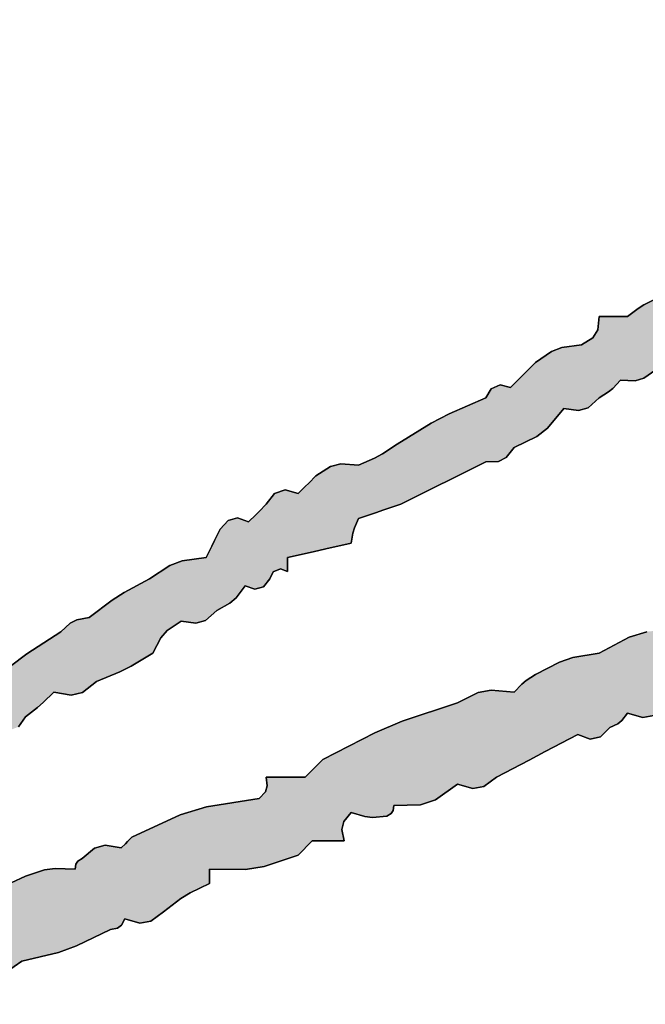
# Model space of a CAD drawing. Extents: x 16107550 to 16233650, y 6976188 to 7999527.
# Drawn here: x 16222517 to 16222601, y 7028430 to 7028563 of the extents above; entities that cross this region are included whole.
import ezdxf

# ---------------------------------------------------------------- set-up
doc = ezdxf.new("R2010")
doc.units = 0
doc.header["$LTSCALE"] = 1000
doc.header["$MEASUREMENT"] = 0
doc.layers.add('WIRE-插座', color=150, linetype='Continuous')
doc.layers.add('图签', color=4, linetype='Continuous')

# ---------------------------------------------------------------- blocks, each defined once
blk = doc.blocks.new('111')
for points in [[(220953.74, 66870.07), (220954.83, 66881.66), (220956.42, 66887.59), (220961.24, 66898.19), (220962.53, 66900.35), (220963.1, 66901.49), (220964.05, 66903.81), (220965.55, 66903.81), (220967.8, 66903.81), (220967.07, 66905.69), (220967.85, 66907.65), (220969.68, 66908.5), (220979.67, 66912.63), (220984.52, 66915.86), (220992.18, 66923.5), (220999.94, 66927.93), (221003.72, 66930.38), (221010.92, 66935.69), (221012.42, 66935.69), (221014.67, 66935.69), (221014.39, 66938.07), (221016.03, 66940.12), (221018.42, 66940.37), (221030.49, 66945.53), (221036.32, 66949.03), (221046.54, 66957.25), (221049.85, 66957.82), (221051.6, 66958.7), (221054.04, 66960.99), (221061.33, 66965.02), (221064.8, 66967.53), (221070.92, 66973.18), (221073.39, 66972.75), (221075.4, 66973.75), (221076.54, 66975.99), (221095.14, 66985.98), (221104.09, 66991.89), (221118.49, 67003.37), (221081.46, 66999.28), (221077.77, 66997.01), (221064.35, 66986.3), (221061.59, 66982.51), (221058.73, 66980.95), (221054.04, 66980.68), (221037.3, 66971.21), (221029.17, 66965.92), (221013.74, 66954.43), (221012.02, 66952.31), (221009.75, 66951.66), (221007.17, 66952.56), (220999.44, 66945.57), (220995.26, 66942.35), (220986.55, 66936.62), (220980.34, 66933.75), (220976.48, 66933.11), (220969.68, 66933.81), (220969.68, 66938.31), (220969.68, 66940.56), (220969.68, 66945.06), (220971.18, 66948.81), (220971.93, 66950.68), (220973.43, 66954.43), (220975.07, 66961.79), (220975.45, 66965.65), (220975.3, 66973.18), (220976.64, 66973.36), (220977.43, 66973.89), (220978.11, 66975.06), (220979.24, 66980.68), (220979.8, 66983.49), (220980.73, 66988.15), (220957.72, 66985.61), (220957.25, 66981.39), (220956.49, 66976.13), (220954.68, 66965.68), (220953.18, 66961.93), (220952.43, 66960.06), (220950.93, 66956.31), (220951.23, 66945.75), (220950.65, 66940.31), (220948.12, 66930.06), (220944.63, 66923.55), (220943.12, 66920.14), (220940.62, 66913.19), (220940.28, 66910.35), (220939.68, 66907.56), (220938.18, 66907.56), (220935.93, 66907.56), (220935.16, 66903.05), (220933.34, 66900.46), (220929.37, 66898.19), (220925.69, 66899.21), (220923, 66898.68), (220920, 66896.32), (220916.39, 66892.53), (220913.02, 66891.24), (220907.81, 66891.63), (220900.39, 66893.48), (220896.62, 66894.23), (220889.06, 66895.38), (220884.89, 66886.18), (220882.19, 66881.74), (220875.94, 66873.82), (220866.84, 66870.25), (220862.4, 66867.43), (220855.32, 66860.69), (220852.21, 66861.48), (220849.64, 66860.51), (220847.82, 66857.88), (220844.66, 66856.28), (220843.14, 66855.33), (220840.32, 66853.2), (220837.32, 66853.2), (220835.82, 66853.2), (220832.82, 66853.2), (220832.5, 66849.67), (220831.16, 66847.53), (220828.13, 66845.7), (220822.95, 66845.02), (220820.24, 66843.98), (220815.95, 66841.01), (220813.32, 66838.39), (220812.01, 66837.07), (220809.39, 66834.45), (220806.61, 66835.1), (220804.27, 66834.1), (220802.82, 66831.64), (220793.11, 66827.48), (220788.37, 66825.01), (220779.39, 66819.45), (220775.49, 66816.83), (220773.39, 66815.69), (220769.08, 66813.83), (220764.46, 66814.2), (220761.73, 66813.52), (220757.83, 66811.01), (220755.95, 66809.14), (220755.02, 66808.2), (220753.14, 66806.33), (220749.72, 66807.3), (220746.86, 66806.35), (220744.71, 66803.51), (220742.83, 66801.64), (220741.89, 66800.7), (220740.02, 66798.83), (220737.12, 66799.9), (220734.58, 66799.26), (220732.52, 66796.95), (220731.02, 66793.95), (220730.27, 66792.45), (220728.77, 66789.45), (220722.42, 66788.59), (220719.13, 66787.35), (220713.77, 66783.83), (220707.11, 66780.19), (220703.88, 66778.11), (220697.84, 66773.52), (220694.53, 66772.94), (220692.78, 66772.06), (220690.34, 66769.77), (220681.35, 66763.92), (220679.68, 66762.69), (220686.6, 66751.99), (220688.46, 66753.83), (220693.02, 66752.98), (220696.09, 66753.74), (220699.71, 66756.65), (220705.92, 66759.17), (220708.96, 66760.69), (220714.71, 66764.14), (220716.76, 66768.17), (220718.45, 66770.08), (220722.21, 66772.58), (220726.09, 66772.05), (220728.64, 66772.81), (220731.58, 66775.39), (220735.07, 66777.33), (220736.7, 66778.76), (220739.08, 66781.95), (220741.66, 66781.05), (220743.93, 66781.7), (220745.64, 66783.83), (220746.5, 66785.66), (220748.45, 66786.44), (220750.33, 66785.7), (220750.33, 66787.2), (220750.33, 66789.45), (220757.08, 66790.95), (220760.45, 66791.7), (220767.2, 66793.2), (220767.75, 66796.59), (220769.08, 66799.76), (220773.58, 66801.26), (220775.83, 66802.01), (220780.33, 66803.51), (220789.33, 66808.01), (220793.82, 66810.26), (220802.82, 66814.76), (220806.18, 66814.85), (220808.24, 66815.88), (220810.32, 66818.51), (220816.31, 66821.46), (220819.16, 66823.7), (220823.45, 66828.82), (220827.32, 66828.29), (220829.88, 66829.05), (220832.82, 66831.64), (220835.28, 66833.23), (220836.44, 66834.19), (220838.44, 66836.32), (220842.36, 66836.2), (220844.62, 66836.88), (220847.82, 66839.13), (220850.97, 66841.57), (220852.49, 66842.89), (220855.32, 66845.7), (220858.42, 66844.91), (220860.99, 66845.88), (220862.82, 66848.51), (220868.36, 66852.59), (220871.45, 66854.32), (220877.81, 66856.95), (220886.23, 66859.35), (220890.64, 66860.12), (220899.37, 66860.69), (220902.77, 66857.63), (220904.22, 66855.56), (220905.94, 66851.32), (220908.29, 66851.59), (220909.84, 66851.07), (220911.56, 66849.45), (220910.33, 66846.21), (220910.95, 66843.42), (220913.44, 66841.01), (220918.13, 66836.14), (220920.12, 66833.15), (220922.81, 66826.95), (220921.98, 66826.86), (220921.45, 66825.8), (220921.87, 66825.07), (220922.6, 66822.24), (220923.9, 66820.68), (220926.56, 66819.45), (220928.18, 66817.84), (220930.13, 66817.52), (220932.18, 66818.51), (220935.36, 66818.94), (220937.01, 66819.56), (220939.68, 66821.32), (220941.31, 66824.26), (220942.06, 66825.76), (220943.43, 66828.82), (220944.93, 66828.82), (220947.18, 66828.82), (220945.97, 66835.13), (220946.41, 66838.91), (220949.06, 66844.76), (220950.95, 66854.88), (220951.89, 66859.94)], [(221026.86, 66823.2), (221027.98, 66823.2), (221029.67, 66823.2), (221029.67, 66821.7), (221029.67, 66819.45), (221037.92, 66823.96), (221042.3, 66825.87), (221051.23, 66828.82), (221054.65, 66827.85), (221057.52, 66828.8), (221059.67, 66831.64), (221060.79, 66832.76), (221062.48, 66834.45), (221066.16, 66833.43), (221068.84, 66833.96), (221071.85, 66836.32), (221075.03, 66837.69), (221076.58, 66839.02), (221078.41, 66841.95), (221085.19, 66841.47), (221088.78, 66841.87), (221095.29, 66843.82), (221105.6, 66848.39), (221110.87, 66850.46), (221121.53, 66854.13), (221126.47, 66855.1), (221129.05, 66856.39), (221132.78, 66859.76), (221137.04, 66860.12), (221139.24, 66860.72), (221143.09, 66862.57), (221145.25, 66865.19), (221148.85, 66865.59), (221151.53, 66863.51), (221153.44, 66861.67), (221156.77, 66862.14), (221158.09, 66864.44), (221161.09, 66867.44), (221162.59, 66868.94), (221165.59, 66871.94), (221168.37, 66871.29), (221170.71, 66872.29), (221172.15, 66874.76), (221179.95, 66875.51), (221183.98, 66876.72), (221190.9, 66880.38), (221196.35, 66880.75), (221199.2, 66881.57), (221204.02, 66884.13), (221208.96, 66885.1), (221211.54, 66886.38), (221215.27, 66889.75), (221220.44, 66890.48), (221223.13, 66891.52), (221227.46, 66894.44), (221228.96, 66895.94), (221229.71, 66896.69), (221231.21, 66898.19), (221236.93, 66897.78), (221240.15, 66898.42), (221245.27, 66901), (221252.8, 66901.95), (221256.73, 66903.4), (221263.08, 66907.56), (221264.58, 66909.06), (221265.33, 66909.81), (221266.83, 66911.31), (221270.39, 66911.31), (221272.42, 66911.99), (221275.26, 66914.13), (221281.35, 66914.62), (221284.41, 66915.19), (221290.26, 66916.94), (221290.26, 66918.44), (221290.26, 66920.69), (221297.78, 66920.09), (221301.77, 66920.49), (221309.01, 66922.56), (221314.31, 66924.71), (221316.89, 66926.29), (221321.2, 66930.06), (221324.9, 66929.09), (221327.53, 66929.62), (221330.57, 66931.94), (221332.07, 66933.44), (221332.82, 66934.19), (221334.32, 66935.69), (221339.25, 66935.56), (221341.67, 66935.93), (221344.57, 66955.26), (221340.11, 66953.35), (221329.63, 66948.81), (221323.09, 66949.17), (221319.39, 66948.3), (221313.7, 66945.06), (221304.37, 66940.47), (221299.68, 66938.22), (221290.26, 66933.81), (221282.26, 66934.24), (221277.86, 66933.4), (221270.58, 66930.06), (221261.53, 66926.49), (221257.12, 66924.19), (221249.02, 66918.81), (221242.85, 66919.26), (221239.25, 66918.36), (221234.02, 66915.06), (221222.1, 66909.48), (221215.81, 66907.19), (221203.09, 66903.81), (221199.67, 66904.79), (221196.8, 66903.84), (221194.65, 66901), (221192.06, 66899.63), (221190.84, 66898.61), (221189.03, 66896.32), (221184.47, 66897.17), (221181.4, 66896.4), (221177.78, 66893.5), (221172.61, 66892.77), (221169.92, 66891.74), (221165.59, 66888.82), (221164.09, 66887.32), (221163.34, 66886.57), (221161.84, 66885.07), (221154.94, 66884.59), (221151.42, 66883.81), (221144.97, 66881.32), (221136.12, 66879.6), (221131.71, 66878.26), (221123.41, 66874.76), (221121.53, 66872.88), (221120.6, 66871.94), (221118.72, 66870.07), (221113.79, 66870.19), (221111.2, 66869.79), (221106.54, 66868.19), (221102.73, 66866.43), (221100.85, 66865.5), (221097.16, 66863.51), (221091.74, 66862.9), (221088.97, 66862.11), (221084.04, 66859.76), (221078.61, 66859.15), (221075.84, 66858.36), (221070.92, 66856.01), (221069.09, 66855.15), (221068.3, 66853.2), (221069.04, 66851.32), (221065.16, 66851.86), (221062.61, 66851.09), (221059.67, 66848.51), (221055.41, 66848.15), (221053.21, 66847.55), (221049.36, 66845.7), (221043.59, 66844.34), (221040.73, 66843.38), (221035.29, 66841.01), (221034.17, 66839.88), (221033.61, 66839.32), (221032.48, 66838.2), (221024.53, 66838.27), (221020.41, 66837.68), (221012.8, 66835.39), (221007.61, 66833.87), (221004.94, 66832.1), (221001.55, 66827.89), (220998.01, 66826.09), (220994.05, 66826.01), (220992.2, 66827.35), (220990.61, 66827.62), (220988.43, 66826.95), (220988.43, 66824.7), (220988.43, 66823.57), (220988.43, 66821.32), (220981.65, 66822.3), (220977.64, 66821.63), (220971.55, 66818.51), (220967.23, 66816.42), (220965.17, 66814.77), (220962.18, 66811.01), (220954.68, 66809.51), (220950.93, 66808.76), (220943.43, 66807.26), (220940.97, 66805.67), (220939.81, 66804.71), (220937.81, 66802.58), (220935.23, 66803.48), (220932.96, 66802.83), (220931.25, 66800.7), (220920.24, 66798.89), (220914.66, 66796.9), (220905, 66791.33), (220899.93, 66790.06), (220897.42, 66789.09), (220892.81, 66786.64), (220891.69, 66785.52), (220890, 66783.83), (220882.88, 66783.83), (220879.31, 66783.83), (220872.19, 66783.83), (220871.87, 66780.31), (220870.53, 66778.16), (220867.5, 66776.33), (220863.8, 66777.3), (220861.17, 66776.77), (220858.13, 66774.46), (220856.63, 66772.96), (220855.88, 66772.21), (220854.38, 66770.71), (220845.41, 66769.81), (220840.77, 66768.4), (220832.82, 66764.14), (220825.81, 66762.94), (220822.28, 66761.77), (220815.95, 66758.52), (220813.49, 66756.93), (220812.33, 66755.96), (220810.32, 66753.83), (220804.24, 66754.35), (220800.81, 66753.71), (220795.32, 66751.02), (220780.67, 66746.09), (220773.47, 66743.06), (220759.7, 66736.02), (220757.83, 66734.15), (220756.89, 66733.21), (220755.02, 66731.34), (220750.89, 66731.34), (220748.83, 66731.34), (220744.71, 66731.34), (220744.97, 66728.98), (220744.46, 66727.44), (220742.83, 66725.71), (220728.9, 66723.45), (220721.9, 66721.32), (220709.96, 66715.8), (220721.13, 66698.49), (220722.06, 66699.21), (220724.55, 66700.74), (220729.71, 66703.21), (220729.71, 66704.71), (220729.71, 66706.96), (220739.2, 66706.9), (220744.14, 66707.69), (220753.14, 66710.71), (220754.64, 66712.21), (220755.39, 66712.96), (220756.89, 66714.46), (220760.27, 66714.46), (220761.95, 66714.46), (220765.33, 66714.46), (220764.73, 66717.5), (220765.25, 66719.57), (220767.2, 66721.96), (220770.81, 66720.87), (220772.83, 66720.66), (220776.58, 66721.02), (220777.74, 66721.71), (220778.27, 66722.5), (220778.45, 66723.84), (220785.56, 66723.99), (220789.54, 66725.32), (220795.32, 66729.46), (220799.36, 66728.32), (220802.26, 66728.85), (220805.64, 66731.34), (220814.26, 66735.84), (220818.57, 66738.09), (220827.2, 66742.58), (220830.43, 66741.36), (220833.22, 66741.98), (220835.63, 66744.46), (220837.81, 66745.47), (220838.85, 66746.31), (220840.32, 66748.21), (220844.35, 66747.07), (220847.26, 66747.59), (220850.63, 66750.08), (220852.46, 66752.28), (220854.34, 66753.09), (220857.19, 66752.9), (220860.55, 66752.86), (220862.71, 66753.94), (220864.69, 66756.65), (220875.7, 66759.69), (220881.14, 66762.03), (220890.94, 66767.89), (220904.71, 66771.94), (220911.51, 66774.39), (220924.68, 66780.08), (220928.97, 66781.01), (220931.11, 66781.79), (220934.99, 66783.83), (220942.21, 66786.6), (220945.78, 66788.1), (220952.81, 66791.33), (220958.89, 66790.81), (220962.32, 66791.45), (220967.8, 66794.14), (220971.99, 66795.98), (220974.01, 66797.39), (220977.18, 66800.7), (220980.53, 66799.86), (220982.93, 66800.39), (220985.61, 66802.58), (220987.86, 66804.83), (220988.99, 66805.95), (220991.24, 66808.2), (220999.33, 66808.39), (221003.62, 66809.41), (221010.92, 66812.89), (221015.92, 66813.19), (221018.49, 66813.78), (221023.11, 66815.7), (221024.61, 66818.7), (221025.36, 66820.2)], [(220500.61, 66611.76), (220506.59, 66614.65), (220518.8, 66618.85), (220526.93, 66620.53), (220530.97, 66621.88), (220538.48, 66625.41), (220541.18, 66626.77), (220542.43, 66628.96), (220542.23, 66631.97), (220546.16, 66629.75), (220549.23, 66629.5), (220553.48, 66631.04), (220555.74, 66634.17), (220556.7, 66635.9), (220558.17, 66639.47), (220564.54, 66639.86), (220567.73, 66640.05), (220574.1, 66640.41), (220578.95, 66641.01), (220581.81, 66642.83), (220584.41, 66646.97), (220591.3, 66647.55), (220594.8, 66648.33), (220601.29, 66650.72), (220603.54, 66652.97), (220604.66, 66654.1), (220606.91, 66656.35), (220614.03, 66656.35), (220617.6, 66656.35), (220624.72, 66656.35), (220626.84, 66662.22), (220628.7, 66665.11), (220633.16, 66669.47), (220635.81, 66669.3), (220637.84, 66667.59), (220637.84, 66666.09), (220637.84, 66663.84), (220639.34, 66663.84), (220641.59, 66663.84), (220640.86, 66665.72), (220641.64, 66667.68), (220643.47, 66668.53), (220654.32, 66669.75), (220659.86, 66671.33), (220669.72, 66676.03), (220669.59, 66678.05), (220669.14, 66679.17), (220667.84, 66680.72), (220672.58, 66679.34), (220675.92, 66679.85), (220680.03, 66682.59), (220689.71, 66684.95), (220694.5, 66686.67), (220703.46, 66691.03), (220705.3, 66691.37), (220706.37, 66692.17), (220707.21, 66693.84), (220711.24, 66692.7), (220714.15, 66693.23), (220717.52, 66695.72), (220721.13, 66698.49), (220709.96, 66715.8), (220709.09, 66715.4), (220707.96, 66714.28), (220706.27, 66712.59), (220702.06, 66713.29), (220699.24, 66712.52), (220695.96, 66709.78), (220694.8, 66709.09), (220694.27, 66708.3), (220694.09, 66706.96), (220688.79, 66707.17), (220685.99, 66706.77), (220680.96, 66705.09), (220677.16, 66703.33), (220675.28, 66702.39), (220671.59, 66700.4), (220664.74, 66697.13), (220661.12, 66695.8), (220653.78, 66693.84), (220648.11, 66693.52), (220645.27, 66693.14), (220639.72, 66691.97), (220639.72, 66689.72), (220639.72, 66688.59), (220639.72, 66686.34), (220630.72, 66684.84), (220626.22, 66684.09), (220617.22, 66682.59), (220612.36, 66679.77), (220610.04, 66678.04), (220605.97, 66674.16), (220605.8, 66671.51), (220604.1, 66669.47), (220594.32, 66669.59), (220589.37, 66669.21), (220579.73, 66667.59), (220575.78, 66663.65), (220572.15, 66662.36), (220566.6, 66662.91), (220565.16, 66664.16), (220562.77, 66663.68), (220561.92, 66661.97), (220561.39, 66660.52), (220561.7, 66659.25), (220562.85, 66658.22), (220551.92, 66656.77), (220546.34, 66654.97), (220536.61, 66649.78), (220534.92, 66648.67), (220534.28, 66647.06), (220534.73, 66645.1), (220530.69, 66646.19), (220527.82, 66645.67), (220524.42, 66643.22), (220516.81, 66641.9), (220512.88, 66640.24), (220506.61, 66635.72), (220501.38, 66634.85), (220498.26, 66635.29), (220493.49, 66637.6), (220492.65, 66640.95), (220493.18, 66643.35), (220495.36, 66646.03), (220505.91, 66652.52), (220511.01, 66656.11), (220520.67, 66663.84), (220523.45, 66663.19), (220525.79, 66664.19), (220527.23, 66666.66), (220530.76, 66667.1), (220532.58, 66667.71), (220535.67, 66669.47), (220545.35, 66673.33), (220550.04, 66676.07), (220558.17, 66682.59), (220562.54, 66683.76), (220564.72, 66684.75), (220568.48, 66687.28), (220573.27, 66690.13), (220576.09, 66691.13), (220581.6, 66691.97), (220581.6, 66693.47), (220581.6, 66695.72), (220593.44, 66699.97), (220599.22, 66702.86), (220609.72, 66709.78), (220612.18, 66711.37), (220613.34, 66712.33), (220615.35, 66714.46), (220618.8, 66714.49), (220620.64, 66714.9), (220623.78, 66716.34), (220625.69, 66720.07), (220626.63, 66721.95), (220628.47, 66725.71), (220632.35, 66725.18), (220634.9, 66725.94), (220637.84, 66728.52), (220639.01, 66729.21), (220639.54, 66730), (220639.72, 66731.34), (220647.29, 66730.88), (220651.36, 66731.5), (220658.47, 66734.15), (220664.92, 66737.51), (220668.01, 66739.63), (220673.47, 66744.46), (220676.57, 66743.68), (220679.14, 66744.64), (220680.96, 66747.27), (220684.12, 66749.71), (220685.63, 66751.03), (220686.6, 66751.99), (220679.68, 66762.69), (220677.01, 66760.71), (220668.78, 66753.83), (220663.69, 66755.33), (220660.12, 66754.82), (220655.65, 66751.96), (220649.99, 66750.45), (220646.91, 66747.88), (220644.41, 66742.58), (220645.52, 66741.97), (220645.34, 66740.71), (220638.07, 66740.41), (220634.31, 66739.62), (220627.53, 66736.96), (220623.08, 66734.47), (220620.96, 66732.93), (220617.22, 66729.46), (220612.86, 66730.8), (220609.67, 66730.26), (220605.97, 66727.59), (220607.47, 66727.59), (220609.72, 66727.59), (220609.72, 66726.09), (220609.72, 66723.84), (220607.49, 66724.31), (220606.36, 66724.5), (220604.1, 66724.77), (220599.44, 66722.19), (220597.24, 66720.4), (220593.79, 66716.34), (220587.86, 66716.22), (220584.54, 66715.12), (220579.73, 66711.65), (220575.97, 66708.29), (220574.09, 66706.6), (220570.35, 66703.21), (220566.48, 66703.75), (220563.92, 66702.98), (220560.98, 66700.4), (220558.52, 66698.81), (220557.36, 66697.85), (220555.35, 66695.72), (220551.48, 66696.25), (220548.92, 66695.48), (220545.98, 66692.9), (220542.98, 66694.49), (220540.13, 66694.17), (220537.54, 66691.97), (220536.81, 66691.56), (220536.49, 66690.92), (220536.61, 66690.09), (220539.61, 66690.09), (220541.11, 66690.09), (220544.11, 66690.09), (220544.11, 66687.84), (220544.11, 66686.72), (220544.11, 66684.47), (220534.19, 66684.05), (220529.1, 66683.08), (220519.73, 66679.78), (220509.73, 66674.21), (220504.84, 66671.2), (220495.36, 66664.78), (220492.31, 66663.79), (220490.81, 66663.23), (220487.86, 66661.97), (220487.86, 66659.72), (220487.86, 66658.6), (220487.86, 66656.35), (220481.84, 66655.68), (220478.62, 66654.39), (220473.8, 66650.72), (220472.95, 66648.89), (220471, 66648.11), (220469.12, 66648.85), (220469.12, 66647.35), (220469.12, 66645.1), (220466.89, 66645.57), (220465.76, 66645.76), (220463.49, 66646.03), (220459.92, 66644.26), (220458.23, 66642.77), (220455.99, 66639.47), (220449.23, 66639.38), (220445.38, 66638.02), (220440.06, 66633.85), (220438.18, 66631.97), (220437.24, 66631.04), (220435.37, 66629.16), (220435.37, 66627.29), (220435.37, 66626.35), (220435.37, 66624.47), (220431.8, 66625.68), (220429.73, 66625.89), (220426, 66625.41), (220420.08, 66624.19), (220416.93, 66622.39), (220412.87, 66617.91), (220410.83, 66613.89), (220409.13, 66611.98), (220405.37, 66609.48), (220400.92, 66610.19), (220398.4, 66609.98), (220394.13, 66608.54), (220395.95, 66607.69), (220396.74, 66605.73), (220396, 66603.85), (220389.92, 66604.37), (220386.48, 66603.73), (220381, 66601.04), (220379.05, 66598.73), (220378.25, 66597.33), (220377.25, 66594.48), (220372.52, 66595.86), (220369.17, 66595.34), (220365.07, 66592.6), (220354.66, 66589.95), (220349.47, 66587.55), (220340.69, 66581.35), (220337.43, 66576.49), (220335.51, 66574.2), (220331.32, 66570.11), (220325.85, 66571.6), (220322.93, 66571.99), (220317.26, 66571.98), (220317.26, 66570.48), (220317.26, 66568.23), (220315.03, 66568.71), (220313.9, 66568.9), (220311.64, 66569.17), (220309.74, 66566), (220308.97, 66564.26), (220307.89, 66560.73), (220301.87, 66560.06), (220298.65, 66558.77), (220293.83, 66555.11), (220292.97, 66553.28), (220291.02, 66552.5), (220289.14, 66553.23), (220289.41, 66550.88), (220288.89, 66549.33), (220287.26, 66547.61), (220281.96, 66547.81), (220279.17, 66547.41), (220274.14, 66545.73), (220269.05, 66544.01), (220266.56, 66542.86), (220261.95, 66540.11), (220260.7, 66536.8), (220259.69, 66535.18), (220257.27, 66532.61), (220254.76, 66534.61), (220252.97, 66535.28), (220249.77, 66535.42), (220246.43, 66531.27), (220244.75, 66529.2), (220241.33, 66525.11), (220239.54, 66525.79), (220238.56, 66525.99), (220236.64, 66526.05), (220231.96, 66521.93), (220229.22, 66520.16), (220223.52, 66517.61), (220223.52, 66519.49), (220223.52, 66520.42), (220223.52, 66522.3), (220219.14, 66520.98), (220216.88, 66519.41), (220214.15, 66515.74), (220212.16, 66517.03), (220209.33, 66516.09), (220208.52, 66513.86), (220210.74, 66514.78), (220212.27, 66512.93), (220211.11, 66512.24), (220210.58, 66511.45), (220210.4, 66510.11), (220207.17, 66511.34), (220204.37, 66510.72), (220201.96, 66508.24), (220199.02, 66505.76), (220195.4, 66504.49), (220195.4, 66505.99), (220195.4, 66508.24), (220190.1, 66508.44), (220187.31, 66508.04), (220182.28, 66506.36), (220181.53, 66504.86), (220181.15, 66504.11), (220180.4, 66502.61), (220173.78, 66500.62), (220170.37, 66499.86), (220163.53, 66498.87), (220164.12, 66495.83), (220163.61, 66493.76), (220161.65, 66491.37), (220158.41, 66493.28), (220155.84, 66493.53), (220152.28, 66492.3), (220150.45, 66491.45), (220149.67, 66489.5), (220150.41, 66487.62), (220146.77, 66486.43), (220144.84, 66486.04), (220141.03, 66485.74), (220140.71, 66482.22), (220139.37, 66480.07), (220136.34, 66478.24), (220129.91, 66477.04), (220126.71, 66476.29), (220120.41, 66474.49), (220121.15, 66472.61), (220120.36, 66470.66), (220118.53, 66469.81), (220109.98, 66468.45), (220105.67, 66467.08), (220097.91, 66463.24), (220097.91, 66460.99), (220097.91, 66459.87), (220097.91, 66457.62), (220092.33, 66458.64), (220088.97, 66458.19), (220083.85, 66455.75), (220076.87, 66454.79), (220073.1, 66453.01), (220067.92, 66448.25), (220064.92, 66448.25), (220063.42, 66448.25), (220060.42, 66448.25), (220060.85, 66445.77), (220059.85, 66443.76), (220057.6, 66442.62), (220056.41, 66441.64), (220056.08, 66440.3), (220056.67, 66438.87), (220049.13, 66439.02), (220045.28, 66438.64), (220037.92, 66437), (220036.51, 66434.69), (220034.97, 66433.66), (220032.3, 66433.25), (220032.3, 66431), (220032.3, 66429.87), (220032.3, 66427.62), (220028.69, 66428.72), (220026.67, 66428.92), (220022.92, 66428.56), (220021.21, 66427.71), (220020.73, 66425.32), (220021.98, 66423.87), (220023.83, 66422.35), (220022.92, 66420.12), (220017.33, 66422.33), (220013.75, 66422.56), (220007.92, 66421.06), (220002.12, 66418.77), (219999.29, 66416.95), (219994.8, 66412.63), (219992.55, 66412.63), (219991.43, 66412.63), (219989.18, 66412.63), (219989.96, 66409.52), (219989, 66406.95), (219986.36, 66405.13), (219984.86, 66403.63), (219984.11, 66402.88), (219982.61, 66401.38), (219980.91, 66400.3), (219978.42, 66401.29), (219977.93, 66403.25), (219976.05, 66403.25), (219976.05, 66358.26), (219977.93, 66358.26), (219980.42, 66360.5), (219982.14, 66361.36), (219985.43, 66362.01), (219986.2, 66366.52), (219988.01, 66369.11), (219991.99, 66371.38), (219996, 66369.9), (219998, 66368.34), (220000.42, 66364.82), (219999.98, 66367.51), (220000.5, 66369.33), (220002.3, 66371.38), (220003.8, 66371.38), (220006.05, 66371.38), (220005.45, 66374.17), (220005.11, 66377.01), (220006.24, 66378.13), (220006.8, 66378.69), (220007.92, 66379.82), (220006.9, 66376.13), (220007.44, 66373.45), (220009.8, 66370.44), (220013.25, 66370.32), (220016.08, 66373.61), (220015.42, 66377.01), (220017.78, 66376.74), (220019.32, 66377.25), (220021.05, 66378.88), (220020.31, 66380.76), (220021.09, 66382.71), (220022.92, 66383.57), (220036.94, 66386), (220043.99, 66388.35), (220056.67, 66394.82), (220059.33, 66396.18), (220062.29, 66395.75), (220063.14, 66401.98), (220064.13, 66405.15), (220066.98, 66410.75), (220068.69, 66412.88), (220070.96, 66413.53), (220073.54, 66412.63), (220073.97, 66410.15), (220072.97, 66408.14), (220070.73, 66407), (220069.41, 66405.14), (220069.82, 66402.71), (220071.67, 66401.38), (220073.17, 66401.38), (220075.41, 66401.38), (220074.98, 66403.86), (220075.99, 66405.86), (220078.23, 66407), (220079.53, 66409.73), (220079.76, 66411.54), (220079.16, 66414.5), (220081.95, 66415.1), (220084.79, 66415.44), (220087.99, 66415.62), (220089.76, 66416.29), (220092.29, 66418.25), (220092.29, 66419.75), (220092.29, 66422), (220096.04, 66422), (220097.91, 66422), (220101.66, 66422), (220101.66, 66423.5), (220101.66, 66425.75), (220103.16, 66425.75), (220105.41, 66425.75), (220105.41, 66428.75), (220105.41, 66430.25), (220105.41, 66433.25), (220107.66, 66433.25), (220108.79, 66433.25), (220111.04, 66433.25), (220111.04, 66431), (220111.04, 66429.87), (220111.04, 66427.62), (220114.07, 66427.03), (220116.14, 66427.55), (220118.53, 66429.5), (220118.53, 66432.5), (220118.53, 66434), (220118.53, 66437), (220125.04, 66438.95), (220128.63, 66439.35), (220135.41, 66438.87), (220135.73, 66442.4), (220137.07, 66444.54), (220140.09, 66446.37), (220142.79, 66445.93), (220144.6, 66446.45), (220146.66, 66448.25), (220146.39, 66450.6), (220146.9, 66452.15), (220148.53, 66453.87), (220152.99, 66453.15), (220155.26, 66452.96), (220159.78, 66452.93), (220163.21, 66456.42), (220164.64, 66458.66), (220166.34, 66463.24), (220170.47, 66463.24), (220172.53, 66463.24), (220176.65, 66463.24), (220176.65, 66464.74), (220176.65, 66466.99), (220180.4, 66466.99), (220182.28, 66466.99), (220186.03, 66466.99), (220185.28, 66469.99), (220184.9, 66471.49), (220184.15, 66474.49), (220191.03, 66475.18), (220194.5, 66475.95), (220201.02, 66478.24), (220201.35, 66481.68), (220203.3, 66483.95), (220206.65, 66484.8), (220207.38, 66482.55), (220210.34, 66481.56), (220212.27, 66482.93), (220213.77, 66485.18), (220214.52, 66486.3), (220216.02, 66488.55), (220222.02, 66490.05), (220225.02, 66490.8), (220231.02, 66492.3), (220231.02, 66494.18), (220231.02, 66495.12), (220231.02, 66496.99), (220235.52, 66496.99), (220237.77, 66496.99), (220242.27, 66496.99), (220242, 66499.35), (220242.52, 66500.89), (220244.14, 66502.61), (220246.62, 66502.18), (220248.63, 66503.19), (220249.77, 66505.43), (220256.89, 66507.37), (220260.42, 66508.94), (220266.64, 66512.93), (220271.3, 66515.51), (220273.5, 66517.3), (220276.95, 66521.36), (220281.35, 66520.15), (220284.44, 66520.66), (220288.2, 66523.24), (220290.45, 66525.49), (220291.58, 66526.61), (220293.83, 66528.86), (220298.01, 66528.99), (220300.17, 66529.39), (220304.14, 66530.74), (220304.14, 66532.24), (220304.14, 66534.49), (220305.58, 66533.63), (220307.71, 66534.69), (220307.89, 66536.36), (220315.01, 66536.36), (220318.57, 66536.36), (220325.7, 66536.36), (220327.57, 66538.24), (220328.51, 66539.17), (220330.38, 66541.05), (220330.38, 66542.92), (220330.38, 66543.86), (220330.38, 66545.73), (220336.42, 66545.39), (220339.62, 66545.79), (220345.38, 66547.61), (220350.53, 66550.08), (220353.16, 66551.21), (220358.5, 66553.23), (220358.82, 66556.76), (220360.16, 66558.9), (220363.19, 66560.73), (220367.56, 66561.13), (220369.9, 66561.98), (220373.5, 66564.48), (220380.28, 66564), (220383.87, 66564.4), (220390.38, 66566.36), (220396.38, 66568.58), (220399.38, 66569.71), (220405.37, 66571.98), (220405.37, 66573.48), (220405.37, 66575.73), (220409.87, 66575.73), (220412.12, 66575.73), (220416.62, 66575.73), (220416.62, 66577.23), (220416.62, 66579.48), (220421.7, 66579.93), (220424.36, 66580.74), (220428.81, 66583.23), (220434.58, 66584.59), (220437.44, 66585.54), (220442.87, 66587.92), (220444.74, 66589.79), (220445.68, 66590.73), (220447.56, 66592.6), (220450.71, 66591.34), (220452.64, 66591.13), (220455.99, 66591.67), (220457.16, 66592.35), (220457.69, 66593.14), (220457.87, 66594.48), (220461.74, 66593.94), (220464.3, 66594.71), (220467.24, 66597.29), (220469.33, 66600.75), (220471.93, 66603.85), (220473.2, 66601.53), (220476.62, 66601.04), (220478.49, 66602.91), (220479.66, 66603.6), (220480.18, 66604.39), (220480.36, 66605.73), (220484.13, 66605.69), (220486.04, 66605.5), (220489.74, 66604.79)]]:
    blk.add_hatch(color=256).paths.add_polyline_path(points)
for p, q in [((220847.82, 66857.88), (220844.66, 66856.28)), ((220844.66, 66856.28), (220847.82, 66857.88)), ((220843.14, 66855.33), (220840.32, 66853.2)), ((220840.32, 66853.2), (220843.14, 66855.33)), ((220844.66, 66856.28), (220843.14, 66855.33)), ((220843.14, 66855.33), (220844.66, 66856.28)), ((220832.82, 66853.2), (220832.5, 66849.67)), ((220832.5, 66849.67), (220832.82, 66853.2)), ((220835.82, 66853.2), (220832.82, 66853.2)), ((220832.82, 66853.2), (220835.82, 66853.2)), ((220837.32, 66853.2), (220835.82, 66853.2)), ((220835.82, 66853.2), (220837.32, 66853.2)), ((220840.32, 66853.2), (220837.32, 66853.2)), ((220837.32, 66853.2), (220840.32, 66853.2)), ((220832.5, 66849.67), (220831.16, 66847.53)), ((220831.16, 66847.53), (220832.5, 66849.67)), ((220831.16, 66847.53), (220828.13, 66845.7)), ((220828.13, 66845.7), (220831.16, 66847.53)), ((220822.95, 66845.02), (220820.24, 66843.98)), ((220820.24, 66843.98), (220822.95, 66845.02)), ((220828.13, 66845.7), (220822.95, 66845.02)), ((220822.95, 66845.02), (220828.13, 66845.7)), ((220820.24, 66843.98), (220815.95, 66841.01)), ((220815.95, 66841.01), (220820.24, 66843.98)), ((220815.95, 66841.01), (220813.32, 66838.39)), ((220813.32, 66838.39), (220815.95, 66841.01)), ((220812.01, 66837.07), (220809.39, 66834.45)), ((220809.39, 66834.45), (220812.01, 66837.07)), ((220813.32, 66838.39), (220812.01, 66837.07)), ((220812.01, 66837.07), (220813.32, 66838.39)), ((220842.36, 66836.2), (220844.62, 66836.88)), ((220844.62, 66836.88), (220842.36, 66836.2)), ((220844.62, 66836.88), (220847.82, 66839.13)), ((220847.82, 66839.13), (220844.62, 66836.88)), ((220804.27, 66834.1), (220802.82, 66831.64)), ((220802.82, 66831.64), (220804.27, 66834.1)), ((220806.61, 66835.1), (220804.27, 66834.1)), ((220804.27, 66834.1), (220806.61, 66835.1)), ((220809.39, 66834.45), (220806.61, 66835.1)), ((220806.61, 66835.1), (220809.39, 66834.45)), ((220835.28, 66833.23), (220836.44, 66834.19)), ((220836.44, 66834.19), (220835.28, 66833.23)), ((220836.44, 66834.19), (220838.44, 66836.32)), ((220838.44, 66836.32), (220836.44, 66834.19)), ((220838.44, 66836.32), (220842.36, 66836.2)), ((220842.36, 66836.2), (220838.44, 66836.32)), ((220802.82, 66831.64), (220793.11, 66827.48)), ((220793.11, 66827.48), (220802.82, 66831.64)), ((220829.88, 66829.05), (220832.82, 66831.64)), ((220832.82, 66831.64), (220829.88, 66829.05)), ((220832.82, 66831.64), (220835.28, 66833.23)), ((220835.28, 66833.23), (220832.82, 66831.64)), ((220819.16, 66823.7), (220823.45, 66828.82)), ((220823.45, 66828.82), (220819.16, 66823.7)), ((220823.45, 66828.82), (220827.32, 66828.29)), ((220827.32, 66828.29), (220823.45, 66828.82)), ((220827.32, 66828.29), (220829.88, 66829.05)), ((220829.88, 66829.05), (220827.32, 66828.29)), ((220793.11, 66827.48), (220788.37, 66825.01)), ((220788.37, 66825.01), (220793.11, 66827.48)), ((220788.37, 66825.01), (220779.39, 66819.45)), ((220779.39, 66819.45), (220788.37, 66825.01)), ((220816.31, 66821.46), (220819.16, 66823.7)), ((220819.16, 66823.7), (220816.31, 66821.46)), ((220810.32, 66818.51), (220816.31, 66821.46)), ((220816.31, 66821.46), (220810.32, 66818.51)), ((220779.39, 66819.45), (220775.49, 66816.83)), ((220775.49, 66816.83), (220779.39, 66819.45)), ((220808.24, 66815.88), (220810.32, 66818.51)), ((220810.32, 66818.51), (220808.24, 66815.88)), ((220775.49, 66816.83), (220773.39, 66815.69)), ((220773.39, 66815.69), (220775.49, 66816.83)), ((220806.18, 66814.85), (220808.24, 66815.88)), ((220808.24, 66815.88), (220806.18, 66814.85)), ((220761.73, 66813.52), (220757.83, 66811.01)), ((220757.83, 66811.01), (220761.73, 66813.52)), ((220764.46, 66814.2), (220761.73, 66813.52)), ((220761.73, 66813.52), (220764.46, 66814.2)), ((220769.08, 66813.83), (220764.46, 66814.2)), ((220764.46, 66814.2), (220769.08, 66813.83)), ((220773.39, 66815.69), (220769.08, 66813.83)), ((220769.08, 66813.83), (220773.39, 66815.69)), ((220793.82, 66810.26), (220802.82, 66814.76)), ((220802.82, 66814.76), (220793.82, 66810.26)), ((220802.82, 66814.76), (220806.18, 66814.85)), ((220806.18, 66814.85), (220802.82, 66814.76)), ((220757.83, 66811.01), (220755.95, 66809.14)), ((220755.95, 66809.14), (220757.83, 66811.01)), ((220755.02, 66808.2), (220753.14, 66806.33)), ((220753.14, 66806.33), (220755.02, 66808.2)), ((220755.95, 66809.14), (220755.02, 66808.2)), ((220755.02, 66808.2), (220755.95, 66809.14)), ((220780.33, 66803.51), (220789.33, 66808.01)), ((220789.33, 66808.01), (220780.33, 66803.51)), ((220789.33, 66808.01), (220793.82, 66810.26)), ((220793.82, 66810.26), (220789.33, 66808.01)), ((220746.86, 66806.35), (220744.71, 66803.51)), ((220744.71, 66803.51), (220746.86, 66806.35)), ((220749.72, 66807.3), (220746.86, 66806.35)), ((220746.86, 66806.35), (220749.72, 66807.3)), ((220753.14, 66806.33), (220749.72, 66807.3)), ((220749.72, 66807.3), (220753.14, 66806.33)), ((220744.71, 66803.51), (220742.83, 66801.64)), ((220742.83, 66801.64), (220744.71, 66803.51)), ((220775.83, 66802.01), (220780.33, 66803.51)), ((220780.33, 66803.51), (220775.83, 66802.01)), ((220741.89, 66800.7), (220740.02, 66798.83)), ((220740.02, 66798.83), (220741.89, 66800.7)), ((220742.83, 66801.64), (220741.89, 66800.7)), ((220741.89, 66800.7), (220742.83, 66801.64)), ((220769.08, 66799.76), (220773.58, 66801.26)), ((220773.58, 66801.26), (220769.08, 66799.76)), ((220773.58, 66801.26), (220775.83, 66802.01)), ((220775.83, 66802.01), (220773.58, 66801.26)), ((220734.58, 66799.26), (220732.52, 66796.95)), ((220732.52, 66796.95), (220734.58, 66799.26)), ((220737.12, 66799.9), (220734.58, 66799.26)), ((220734.58, 66799.26), (220737.12, 66799.9)), ((220740.02, 66798.83), (220737.12, 66799.9)), ((220737.12, 66799.9), (220740.02, 66798.83)), ((220768.03, 66797.25), (220769.08, 66799.76)), ((220769.08, 66799.76), (220768.03, 66797.25)), ((220732.52, 66796.95), (220731.02, 66793.95)), ((220731.02, 66793.95), (220732.52, 66796.95)), ((220767.2, 66793.2), (220767.64, 66795.9)), ((220767.64, 66795.9), (220767.2, 66793.2)), ((220767.64, 66795.9), (220768.03, 66797.25)), ((220768.03, 66797.25), (220767.64, 66795.9)), ((220730.27, 66792.45), (220728.77, 66789.45)), ((220728.77, 66789.45), (220730.27, 66792.45)), ((220731.02, 66793.95), (220730.27, 66792.45)), ((220730.27, 66792.45), (220731.02, 66793.95)), ((220760.45, 66791.7), (220767.2, 66793.2)), ((220767.2, 66793.2), (220760.45, 66791.7)), ((220750.33, 66789.45), (220757.08, 66790.95)), ((220757.08, 66790.95), (220750.33, 66789.45)), ((220757.08, 66790.95), (220760.45, 66791.7)), ((220760.45, 66791.7), (220757.08, 66790.95)), ((220719.13, 66787.35), (220713.77, 66783.83)), ((220713.77, 66783.83), (220719.13, 66787.35)), ((220722.42, 66788.59), (220719.13, 66787.35)), ((220719.13, 66787.35), (220722.42, 66788.59)), ((220728.77, 66789.45), (220722.42, 66788.59)), ((220722.42, 66788.59), (220728.77, 66789.45)), ((220750.33, 66787.95), (220750.33, 66789.45)), ((220750.33, 66789.45), (220750.33, 66787.95)), ((220750.33, 66787.2), (220750.33, 66787.95)), ((220750.33, 66787.95), (220750.33, 66787.2)), ((220750.33, 66785.7), (220750.33, 66787.2)), ((220750.33, 66787.2), (220750.33, 66785.7)), ((220745.64, 66783.83), (220746.5, 66785.66)), ((220746.5, 66785.66), (220745.64, 66783.83)), ((220746.5, 66785.66), (220748.45, 66786.44)), ((220748.45, 66786.44), (220746.5, 66785.66)), ((220748.45, 66786.44), (220750.33, 66785.7)), ((220750.33, 66785.7), (220748.45, 66786.44)), ((220713.77, 66783.83), (220707.11, 66780.19)), ((220707.11, 66780.19), (220713.77, 66783.83)), ((220736.7, 66778.76), (220739.08, 66781.95)), ((220739.08, 66781.95), (220736.7, 66778.76)), ((220739.08, 66781.95), (220741.66, 66781.05)), ((220741.66, 66781.05), (220739.08, 66781.95)), ((220743.93, 66781.7), (220745.64, 66783.83)), ((220745.64, 66783.83), (220743.93, 66781.7)), ((220707.11, 66780.19), (220703.88, 66778.11)), ((220703.88, 66778.11), (220707.11, 66780.19)), ((220741.66, 66781.05), (220743.93, 66781.7)), ((220743.93, 66781.7), (220741.66, 66781.05)), ((220703.88, 66778.11), (220697.84, 66773.52)), ((220697.84, 66773.52), (220703.88, 66778.11)), ((220731.58, 66775.39), (220735.07, 66777.33)), ((220735.07, 66777.33), (220731.58, 66775.39)), ((220735.07, 66777.33), (220736.7, 66778.76)), ((220736.7, 66778.76), (220735.07, 66777.33)), ((220728.64, 66772.81), (220731.58, 66775.39)), ((220731.58, 66775.39), (220728.64, 66772.81)), ((220692.78, 66772.06), (220690.34, 66769.77)), ((220690.34, 66769.77), (220692.78, 66772.06)), ((220694.53, 66772.94), (220692.78, 66772.06)), ((220692.78, 66772.06), (220694.53, 66772.94)), ((220697.84, 66773.52), (220694.53, 66772.94)), ((220694.53, 66772.94), (220697.84, 66773.52)), ((220718.45, 66770.08), (220722.21, 66772.58)), ((220722.21, 66772.58), (220718.45, 66770.08)), ((220722.21, 66772.58), (220726.09, 66772.05)), ((220726.09, 66772.05), (220722.21, 66772.58)), ((220726.09, 66772.05), (220728.64, 66772.81)), ((220728.64, 66772.81), (220726.09, 66772.05)), ((220690.34, 66769.77), (220681.35, 66763.92)), ((220681.35, 66763.92), (220690.34, 66769.77)), ((220716.76, 66768.17), (220718.45, 66770.08)), ((220718.45, 66770.08), (220716.76, 66768.17)), ((220845.41, 66769.81), (220840.77, 66768.4)), ((220840.77, 66768.4), (220845.41, 66769.81)), ((220714.71, 66764.14), (220716.76, 66768.17)), ((220716.76, 66768.17), (220714.71, 66764.14)), ((220840.77, 66768.4), (220832.82, 66764.14)), ((220832.82, 66764.14), (220840.77, 66768.4)), ((220681.35, 66763.92), (220677.01, 66760.71)), ((220677.01, 66760.71), (220681.35, 66763.92)), ((220708.96, 66760.69), (220714.71, 66764.14)), ((220714.71, 66764.14), (220708.96, 66760.69)), ((220832.82, 66764.14), (220825.81, 66762.94)), ((220825.81, 66762.94), (220832.82, 66764.14)), ((220822.28, 66761.77), (220815.95, 66758.52)), ((220815.95, 66758.52), (220822.28, 66761.77)), ((220825.81, 66762.94), (220822.28, 66761.77)), ((220822.28, 66761.77), (220825.81, 66762.94)), ((220699.71, 66756.65), (220705.92, 66759.17)), ((220705.92, 66759.17), (220699.71, 66756.65)), ((220705.92, 66759.17), (220708.96, 66760.69)), ((220708.96, 66760.69), (220705.92, 66759.17)), ((220815.95, 66758.52), (220813.49, 66756.93)), ((220813.49, 66756.93), (220815.95, 66758.52)), ((220696.09, 66753.74), (220699.71, 66756.65)), ((220699.71, 66756.65), (220696.09, 66753.74)), ((220812.33, 66755.96), (220810.32, 66753.83)), ((220810.32, 66753.83), (220812.33, 66755.96)), ((220813.49, 66756.93), (220812.33, 66755.96)), ((220812.33, 66755.96), (220813.49, 66756.93)), ((220685.63, 66751.03), (220688.46, 66753.83)), ((220688.46, 66753.83), (220685.63, 66751.03)), ((220688.46, 66753.83), (220693.02, 66752.98)), ((220693.02, 66752.98), (220688.46, 66753.83)), ((220693.02, 66752.98), (220696.09, 66753.74)), ((220696.09, 66753.74), (220693.02, 66752.98)), ((220800.81, 66753.71), (220795.32, 66751.02)), ((220795.32, 66751.02), (220800.81, 66753.71)), ((220804.24, 66754.35), (220800.81, 66753.71)), ((220800.81, 66753.71), (220804.24, 66754.35)), ((220810.32, 66753.83), (220804.24, 66754.35)), ((220804.24, 66754.35), (220810.32, 66753.83)), ((220684.12, 66749.71), (220685.63, 66751.03)), ((220685.63, 66751.03), (220684.12, 66749.71)), ((220795.32, 66751.02), (220780.67, 66746.09)), ((220780.67, 66746.09), (220795.32, 66751.02)), ((220680.96, 66747.27), (220684.12, 66749.71)), ((220684.12, 66749.71), (220680.96, 66747.27)), ((220838.85, 66746.31), (220840.32, 66748.21)), ((220840.32, 66748.21), (220838.85, 66746.31)), ((220840.32, 66748.21), (220844.35, 66747.07)), ((220844.35, 66747.07), (220840.32, 66748.21)), ((220679.14, 66744.64), (220680.96, 66747.27)), ((220680.96, 66747.27), (220679.14, 66744.64)), ((220780.67, 66746.09), (220773.47, 66743.06)), ((220773.47, 66743.06), (220780.67, 66746.09)), ((220835.63, 66744.46), (220837.81, 66745.47)), ((220837.81, 66745.47), (220835.63, 66744.46)), ((220837.81, 66745.47), (220838.85, 66746.31)), ((220838.85, 66746.31), (220837.81, 66745.47)), ((220844.35, 66747.07), (220847.26, 66747.59)), ((220847.26, 66747.59), (220844.35, 66747.07)), ((220773.47, 66743.06), (220759.7, 66736.02)), ((220759.7, 66736.02), (220773.47, 66743.06)), ((220833.22, 66741.98), (220835.63, 66744.46)), ((220835.63, 66744.46), (220833.22, 66741.98)), ((220818.57, 66738.09), (220827.2, 66742.58)), ((220827.2, 66742.58), (220818.57, 66738.09)), ((220827.2, 66742.58), (220830.43, 66741.36)), ((220830.43, 66741.36), (220827.2, 66742.58)), ((220830.43, 66741.36), (220833.22, 66741.98)), ((220833.22, 66741.98), (220830.43, 66741.36)), ((220814.26, 66735.84), (220818.57, 66738.09)), ((220818.57, 66738.09), (220814.26, 66735.84)), ((220759.7, 66736.02), (220757.83, 66734.15)), ((220757.83, 66734.15), (220759.7, 66736.02)), ((220805.64, 66731.34), (220814.26, 66735.84)), ((220814.26, 66735.84), (220805.64, 66731.34)), ((220756.89, 66733.21), (220755.02, 66731.34)), ((220755.02, 66731.34), (220756.89, 66733.21)), ((220757.83, 66734.15), (220756.89, 66733.21)), ((220756.89, 66733.21), (220757.83, 66734.15)), ((220744.71, 66731.34), (220744.97, 66728.98)), ((220748.83, 66731.34), (220744.71, 66731.34)), ((220744.71, 66731.34), (220748.83, 66731.34)), ((220744.97, 66728.98), (220744.71, 66731.34)), ((220750.89, 66731.34), (220748.83, 66731.34)), ((220748.83, 66731.34), (220750.89, 66731.34)), ((220755.02, 66731.34), (220750.89, 66731.34)), ((220750.89, 66731.34), (220755.02, 66731.34)), ((220802.26, 66728.85), (220805.64, 66731.34)), ((220805.64, 66731.34), (220802.26, 66728.85)), ((220744.46, 66727.44), (220742.83, 66725.71)), ((220742.83, 66725.71), (220744.46, 66727.44)), ((220744.97, 66728.98), (220744.46, 66727.44)), ((220744.46, 66727.44), (220744.97, 66728.98)), ((220789.54, 66725.32), (220795.32, 66729.46)), ((220795.32, 66729.46), (220789.54, 66725.32)), ((220795.32, 66729.46), (220799.36, 66728.32)), ((220799.36, 66728.32), (220795.32, 66729.46)), ((220799.36, 66728.32), (220802.26, 66728.85)), ((220802.26, 66728.85), (220799.36, 66728.32)), ((220742.83, 66725.71), (220728.9, 66723.45)), ((220728.9, 66723.45), (220742.83, 66725.71)), ((220785.56, 66723.99), (220789.54, 66725.32)), ((220789.54, 66725.32), (220785.56, 66723.99)), ((220728.9, 66723.45), (220721.9, 66721.32)), ((220721.9, 66721.32), (220728.9, 66723.45)), ((220765.25, 66719.57), (220767.2, 66721.96)), ((220767.2, 66721.96), (220765.25, 66719.57)), ((220767.2, 66721.96), (220770.81, 66720.87)), ((220770.81, 66720.87), (220767.2, 66721.96)), ((220777.74, 66721.71), (220778.27, 66722.5)), ((220778.27, 66722.5), (220777.74, 66721.71)), ((220778.27, 66722.5), (220778.45, 66723.84)), ((220778.45, 66723.84), (220778.27, 66722.5)), ((220778.45, 66723.84), (220785.56, 66723.99)), ((220785.56, 66723.99), (220778.45, 66723.84)), ((220721.9, 66721.32), (220709.09, 66715.4)), ((220709.09, 66715.4), (220721.9, 66721.32)), ((220764.73, 66717.5), (220765.25, 66719.57)), ((220765.25, 66719.57), (220764.73, 66717.5)), ((220770.81, 66720.87), (220772.83, 66720.66)), ((220772.83, 66720.66), (220770.81, 66720.87)), ((220772.83, 66720.66), (220776.58, 66721.02)), ((220776.58, 66721.02), (220772.83, 66720.66)), ((220776.58, 66721.02), (220777.74, 66721.71)), ((220777.74, 66721.71), (220776.58, 66721.02)), ((220765.33, 66714.46), (220764.73, 66717.5)), ((220764.73, 66717.5), (220765.33, 66714.46)), ((220707.96, 66714.28), (220707.4, 66713.71)), ((220707.4, 66713.71), (220707.96, 66714.28)), ((220709.09, 66715.4), (220707.96, 66714.28)), ((220707.96, 66714.28), (220709.09, 66715.4)), ((220755.39, 66712.96), (220756.89, 66714.46)), ((220756.89, 66714.46), (220755.39, 66712.96)), ((220756.89, 66714.46), (220760.27, 66714.46)), ((220760.27, 66714.46), (220756.89, 66714.46)), ((220760.27, 66714.46), (220761.95, 66714.46)), ((220761.95, 66714.46), (220760.27, 66714.46)), ((220761.95, 66714.46), (220765.33, 66714.46)), ((220765.33, 66714.46), (220761.95, 66714.46)), ((220699.24, 66712.52), (220695.96, 66709.78)), ((220695.96, 66709.78), (220699.24, 66712.52)), ((220702.06, 66713.29), (220699.24, 66712.52)), ((220699.24, 66712.52), (220702.06, 66713.29)), ((220706.27, 66712.59), (220702.06, 66713.29)), ((220702.06, 66713.29), (220706.27, 66712.59)), ((220707.4, 66713.71), (220706.27, 66712.59)), ((220706.27, 66712.59), (220707.4, 66713.71)), ((220753.14, 66710.71), (220754.64, 66712.21)), ((220754.64, 66712.21), (220753.14, 66710.71)), ((220754.64, 66712.21), (220755.39, 66712.96)), ((220755.39, 66712.96), (220754.64, 66712.21)), ((220694.8, 66709.09), (220694.27, 66708.3)), ((220694.27, 66708.3), (220694.8, 66709.09)), ((220695.96, 66709.78), (220694.8, 66709.09)), ((220694.8, 66709.09), (220695.96, 66709.78)), ((220744.14, 66707.69), (220753.14, 66710.71)), ((220753.14, 66710.71), (220744.14, 66707.69)), ((220685.99, 66706.77), (220680.96, 66705.09)), ((220680.96, 66705.09), (220685.99, 66706.77)), ((220688.79, 66707.17), (220685.99, 66706.77)), ((220685.99, 66706.77), (220688.79, 66707.17)), ((220694.09, 66706.96), (220688.79, 66707.17)), ((220688.79, 66707.17), (220694.09, 66706.96)), ((220694.27, 66708.3), (220694.09, 66706.96)), ((220694.09, 66706.96), (220694.27, 66708.3)), ((220729.71, 66706.96), (220739.2, 66706.9)), ((220729.71, 66705.46), (220729.71, 66706.96)), ((220729.71, 66706.96), (220729.71, 66705.46)), ((220739.2, 66706.9), (220729.71, 66706.96)), ((220739.2, 66706.9), (220744.14, 66707.69)), ((220744.14, 66707.69), (220739.2, 66706.9)), ((220680.96, 66705.09), (220677.16, 66703.33)), ((220677.16, 66703.33), (220680.96, 66705.09)), ((220729.71, 66704.71), (220729.71, 66705.46)), ((220729.71, 66705.46), (220729.71, 66704.71)), ((220729.71, 66703.21), (220729.71, 66704.71)), ((220729.71, 66704.71), (220729.71, 66703.21)), ((220724.55, 66700.74), (220729.71, 66703.21)), ((220729.71, 66703.21), (220724.55, 66700.74)), ((220717.52, 66695.72), (220722.06, 66699.21)), ((220722.06, 66699.21), (220717.52, 66695.72)), ((220722.06, 66699.21), (220724.55, 66700.74)), ((220724.55, 66700.74), (220722.06, 66699.21)), ((220706.37, 66692.17), (220707.21, 66693.84)), ((220707.21, 66693.84), (220706.37, 66692.17)), ((220707.21, 66693.84), (220711.24, 66692.7)), ((220711.24, 66692.7), (220707.21, 66693.84)), ((220714.15, 66693.23), (220717.52, 66695.72)), ((220717.52, 66695.72), (220714.15, 66693.23)), ((220694.5, 66686.67), (220703.46, 66691.03)), ((220703.46, 66691.03), (220694.5, 66686.67)), ((220703.46, 66691.03), (220705.3, 66691.37)), ((220705.3, 66691.37), (220703.46, 66691.03)), ((220705.3, 66691.37), (220706.37, 66692.17)), ((220706.37, 66692.17), (220705.3, 66691.37)), ((220711.24, 66692.7), (220714.15, 66693.23)), ((220714.15, 66693.23), (220711.24, 66692.7)), ((220689.71, 66684.95), (220694.5, 66686.67)), ((220694.5, 66686.67), (220689.71, 66684.95)), ((220680.03, 66682.59), (220689.71, 66684.95)), ((220689.71, 66684.95), (220680.03, 66682.59)), ((220675.92, 66679.85), (220680.03, 66682.59)), ((220680.03, 66682.59), (220675.92, 66679.85))]:
    blk.add_line(p, q)
blk = doc.blocks.new('图签')
at = {"layer": '图签', "color": 3, "xscale": 0.5099999997764826, "yscale": 0.5099999997764826, "zscale": 0.5099999997764826}
blk.add_blockref('111', (1077775.81, -655839.27), dxfattribs=at)

msp = doc.modelspace()

# ---------------------------------------------------------------- block references
at = {"layer": 'WIRE-插座'}
msp.add_blockref('图签', (15032194.4, 7650267.22), dxfattribs=at)

doc.saveas('drawing.dxf')
